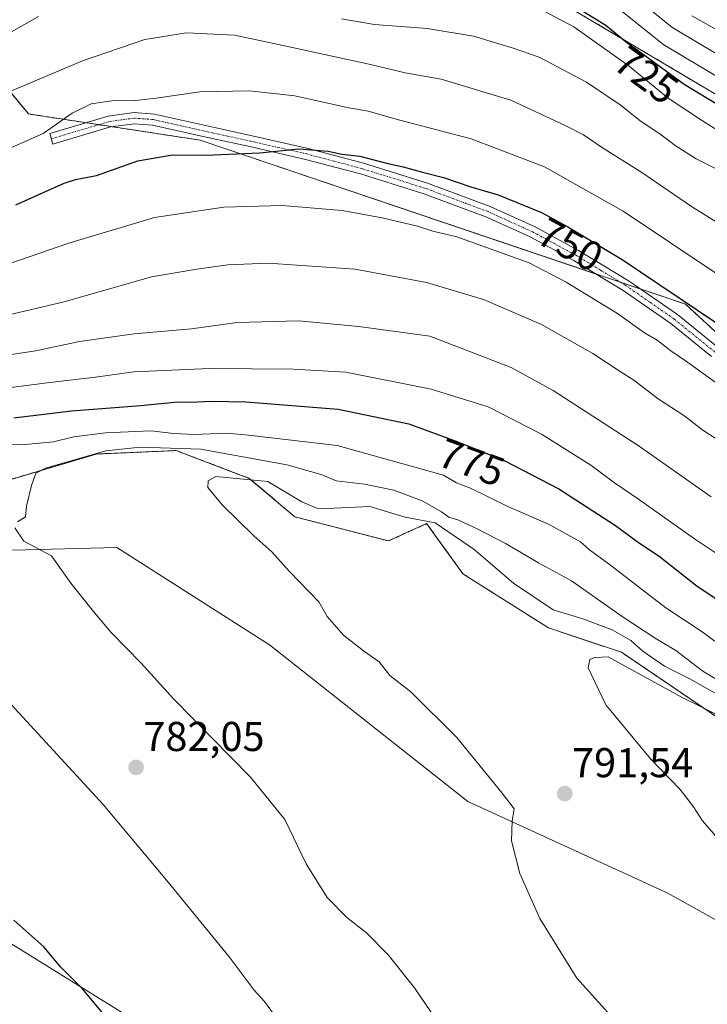
# Model space of a CAD drawing. Units: metres. Extents: x 590211 to 593647, y 4742903 to 4745262.
# Drawn here: x 591769 to 591934, y 4743352 to 4743589 of the extents above; entities that cross this region are included whole.
import ezdxf
from ezdxf.enums import TextEntityAlignment as Align

# ---------------------------------------------------------------- set-up
doc = ezdxf.new("R2010")
doc.units = ezdxf.units.M
doc.header["$MEASUREMENT"] = 0
doc.linetypes.add('TRAZO_Y_PUNTO', pattern=[1, 0.5, -0.25, 0, -0.25])
doc.linetypes.add('TRAZOS', pattern=[0.75, 0.5, -0.25])
for name, color, linetype, lineweight in [('Arbolado forestal', 92, 'TRAZOS', 0), ('Arbolado forestal CxS', 92, 'Continuous', 0), ('Camino', 19, 'Continuous', 0), ('Camino Cxs', 19, 'Continuous', 0), ('Camino eje', 39, 'TRAZO_Y_PUNTO', 13), ('Carátula', 7, 'Continuous', 5), ('Cultivos herbáceos CxS', 92, 'Continuous', 0), ('Curva de nivel maestra', 36, 'Continuous', 30), ('Curva de nivel normal', 36, 'Continuous', 0), ('Pastizal CxS', 92, 'Continuous', 0), ('Punto de cota en terreno', 7, 'Continuous', 0), ('Rótulo de curva de nivel directora', 19, 'Continuous', 0), ('Rótulo de punto de cota en terreno', 19, 'Continuous', 0)]:
    doc.layers.add(name, color=color, linetype=linetype, lineweight=lineweight)
doc.styles.add('Arial', font='txt', dxfattribs={"height": 0.2})

# ---------------------------------------------------------------- blocks, each defined once
blk = doc.blocks.new('*U151')
at = {"layer": 'Cultivos herbáceos CxS', "color": 92, "linetype": 'Continuous', "lineweight": 0}
for points in [[(591756.23, 4743208.17, 760.54), (591803.65, 4743343.43, 776.5), (591744.81, 4743379.88, 772.21)], [(591766.85, 4743461.1, 784.33), (591791.97, 4743461.82, 786.4), (591791.97, 4743461.82, 786.4), (591828.7, 4743438.34, 787.45), (591876.39, 4743400.66, 789.31), (591924.38, 4743378.73, 792.57), (591948.57, 4743365.19, 794.38), (591985.22, 4743353.53, 797.99), (591987.19, 4743329.08, 798.22)]]:
    blk.add_polyline3d(points, dxfattribs=at)
blk = doc.blocks.new('*U152')
at = {"layer": 'Arbolado forestal CxS', "color": 92, "linetype": 'Continuous', "lineweight": 0}
for points in [[(591725.43, 4743621.12, 708.9), (591770.73, 4743566.08, 742.71), (591812.01, 4743559.77, 748.55), (591928.79, 4743520.29, 749.87), (591961.61, 4743490, 753.18), (592047.79, 4743440.94, 759.44), (592097.75, 4743412.94, 763.3), (592135.14, 4743374.36, 761.59), (592155.5, 4743365.85, 752.67), (592173.75, 4743363.48, 744.6), (592200.71, 4743357.92, 733.86), (592224.87, 4743355.1, 714.77), (592228.59, 4743337.42, 714.9)], [(591993.61, 4743338.99, 798.65), (591991.55, 4743358.86, 799.08), (591987.03, 4743381.85, 799.17), (591974.41, 4743396.76, 796.75), (591951.11, 4743410.93, 796.57), (591913.35, 4743436.58, 792.37), (591895.78, 4743442.44, 792.15), (591875.23, 4743455.47, 794.17), (591866.5, 4743467.54, 790.72), (591857.3, 4743463.35, 793.51), (591834.78, 4743469.18, 790.97), (591823.84, 4743478.41, 789.97), (591809.51, 4743483.87, 787.13), (591806.27, 4743485.1, 785.97), (591787.03, 4743484.27, 784.14), (591761.56, 4743476.71, 783.74)]]:
    blk.add_polyline3d(points, dxfattribs=at)
blk = doc.blocks.new('*U211')
at = {"layer": 'Curva de nivel maestra', "color": 36, "linetype": 'Continuous', "lineweight": 30}
for points in [[(591790.96, 4743346.95, 775), (591783.7, 4743355.64, 775), (591778.43, 4743360.92, 775), (591774.39, 4743365.67, 775), (591767.17, 4743372.15, 775)], [(591767.2, 4743492.99, 775), (591781.06, 4743494.67, 775), (591797.73, 4743495.93, 775), (591806.65, 4743496.81, 775), (591809.77, 4743496.75, 775), (591814.7, 4743497, 775), (591823.02, 4743496.82, 775), (591845.18, 4743495.08, 775), (591862.22, 4743491.5, 775), (591874.02, 4743487.2, 775), (591885.15, 4743482.74, 775), (591898.3, 4743475.92, 775), (591911.89, 4743467.09, 775), (591917.42, 4743462.96, 775), (591922.4, 4743459.72, 775), (591931.58, 4743452.51, 775), (591946.14, 4743442.78, 775)]]:
    blk.add_polyline3d(points, dxfattribs=at)
blk = doc.blocks.new('*U214')
at = {"layer": 'Curva de nivel maestra', "color": 36, "linetype": 'Continuous', "lineweight": 30}
blk.add_polyline3d([(591767.73, 4743544.19, 750), (591779.28, 4743549.47, 750), (591782.06, 4743550.35, 750), (591787.06, 4743551.25, 750), (591797.06, 4743554.82, 750), (591805.4, 4743556.21, 750), (591813.4, 4743556.19, 750), (591826.39, 4743556.76, 750), (591835.74, 4743557.72, 750), (591842.8, 4743557.16, 750), (591846.07, 4743556.42, 750), (591850.39, 4743555.9, 750), (591856.83, 4743554.21, 750), (591860.83, 4743553.39, 750), (591865.53, 4743552.04, 750), (591870.53, 4743550.83, 750), (591877.16, 4743548.58, 750), (591883.68, 4743546.66, 750), (591894.14, 4743542.39, 750), (591900.44, 4743538.96, 750), (591913.52, 4743531.05, 750), (591945.1, 4743509.8, 750)], dxfattribs=at)
blk = doc.blocks.new('5PATER')
at = {"layer": 'Carátula', "linetype": 'Continuous', "lineweight": 5}
h = blk.add_hatch(color=250, dxfattribs=at)
edge = h.paths.add_edge_path()
edge.add_ellipse((0, 0.01), major_axis=(-1.33, -1.34), ratio=0.999422, start_angle=0, end_angle=360)
blk = doc.blocks.new('*U218')
at = {"layer": 'Camino Cxs', "color": 19, "linetype": 'Continuous', "lineweight": 0}
blk.add_polyline3d([(591935, 4743507.73, 752.38), (591925.24, 4743515.65, 752.12), (591913.73, 4743523.64, 752.01), (591901.7, 4743530.94, 752.27), (591891.39, 4743536.51, 752.07), (591880.75, 4743541.34, 751.75), (591865.81, 4743546.9, 751.28), (591850.6, 4743551.64, 750.83), (591837.33, 4743555.15, 750.24), (591823.94, 4743558.23, 749.57), (591814.91, 4743560.17, 748.6), (591800.6, 4743563.38, 747.75), (591796.26, 4743563.74, 747.12), (591790.46, 4743562.95, 746.6), (591776.6, 4743558.81, 745.35), (591775.83, 4743561.38, 744.92), (591789.89, 4743565.58, 745.97), (591796.18, 4743566.43, 746.06), (591801.01, 4743566.04, 746.55), (591801.01, 4743566.04, 746.55), (591815.49, 4743562.79, 748), (591824.52, 4743560.85, 748.69), (591837.98, 4743557.76, 749.7), (591851.34, 4743554.22, 750.13), (591866.68, 4743549.44, 750.45), (591881.78, 4743543.82, 751.11), (591892.58, 4743538.91, 751.36), (591903.04, 4743533.27, 751.58), (591915.19, 4743525.89, 751.23), (591926.86, 4743517.8, 751.48), (591936.7, 4743509.81, 751.6)], dxfattribs=at)

msp = doc.modelspace()

# ---------------------------------------------------------------- linework, layer by layer
at = {"layer": 'Arbolado forestal', "color": 92, "linetype": 'TRAZOS', "lineweight": 0}
for points in [[(591725.43, 4743621.13, 708.9), (591746.07, 4743629.72, 713.46), (591800.34, 4743634.75, 718.08), (591804.97, 4743633.2, 716.3), (591835.01, 4743623.11, 713.48), (591868.29, 4743611.01, 719.61), (591967.66, 4743552.04, 724.06), (592003.97, 4743521.8, 733.43), (592027.26, 4743510.44, 721.73), (592087.47, 4743487.54, 730.79), (592137.07, 4743461.33, 731.3), (592180.94, 4743423.53, 746.99), (592213.08, 4743387.56, 710.93)], [(591725.43, 4743621.13, 708.9), (591746.07, 4743629.72, 713.46), (591800.34, 4743634.75, 718.08), (591804.97, 4743633.2, 716.3), (591835.01, 4743623.11, 713.48), (591868.29, 4743611.01, 719.61), (591967.66, 4743552.04, 724.06), (592003.97, 4743521.8, 733.43), (592027.26, 4743510.44, 721.73), (592087.47, 4743487.54, 730.79), (592137.07, 4743461.33, 731.3), (592180.94, 4743423.53, 746.99), (592213.08, 4743387.56, 710.93)], [(591956.49, 4743494.73, 752.67), (591928.79, 4743520.29, 749.87), (591918, 4743523.94, 751.57), (591913.08, 4743525.61, 751.72), (591907.24, 4743527.58, 752.18), (591812.01, 4743559.77, 748.55), (591790.86, 4743563.01, 746.64), (591787.62, 4743563.5, 746.2), (591784.52, 4743563.98, 745.73), (591770.73, 4743566.08, 742.71), (591725.43, 4743621.13, 708.9)], [(591956.49, 4743494.73, 752.67), (591928.79, 4743520.29, 749.87), (591918, 4743523.94, 751.57), (591913.08, 4743525.61, 751.72), (591907.24, 4743527.58, 752.18), (591812.01, 4743559.77, 748.55), (591790.86, 4743563.01, 746.64), (591787.62, 4743563.5, 746.2), (591784.52, 4743563.98, 745.73), (591770.73, 4743566.08, 742.71), (591725.43, 4743621.13, 708.9)], [(591993.61, 4743338.99, 798.65), (591991.55, 4743358.86, 799.08), (591987.03, 4743381.85, 799.17), (591974.41, 4743396.76, 796.75), (591951.11, 4743410.93, 796.57), (591913.35, 4743436.58, 792.37), (591895.78, 4743442.44, 792.15), (591875.23, 4743455.47, 794.17), (591866.5, 4743467.54, 790.72), (591857.3, 4743463.35, 793.51), (591834.78, 4743469.18, 790.97), (591823.84, 4743478.41, 789.97), (591809.51, 4743483.87, 787.13), (591806.27, 4743485.1, 785.97), (591787.03, 4743484.27, 784.14), (591761.55, 4743476.71, 783.74)]]:
    msp.add_polyline3d(points, dxfattribs=at)
at = {"layer": 'Arbolado forestal CxS', "color": 92, "linetype": 'Continuous', "lineweight": 0}
for points in [[(592247.34, 4743390.9, 738.85), (592229.16, 4743389.64, 714.32), (592213.08, 4743387.56, 710.93), (592180.94, 4743423.53, 746.99), (592137.07, 4743461.32, 731.3), (592087.47, 4743487.54, 730.79), (592027.26, 4743510.44, 721.73), (592003.97, 4743521.8, 733.43), (591967.67, 4743552.04, 724.06), (591868.29, 4743611.01, 719.61), (591835.01, 4743623.11, 713.48), (591804.97, 4743633.2, 716.3), (591800.34, 4743634.75, 718.08), (591746.07, 4743629.72, 713.46)], [(591868.29, 4743611.01, 719.61), (591967.67, 4743552.04, 724.06), (592003.97, 4743521.8, 733.43), (592027.26, 4743510.44, 721.73), (592087.47, 4743487.54, 730.79), (592137.07, 4743461.32, 731.3), (592180.94, 4743423.53, 746.99), (592213.08, 4743387.56, 710.93), (592213.08, 4743387.56, 710.93), (592224.28, 4743357.9, 714.55), (592224.87, 4743355.1, 714.77), (592200.71, 4743357.92, 733.86), (592173.75, 4743363.48, 744.6), (592155.5, 4743365.85, 752.67), (592135.14, 4743374.36, 761.59), (592097.75, 4743412.94, 763.3), (592047.79, 4743440.94, 759.44), (591961.61, 4743490, 753.18), (591928.79, 4743520.29, 749.87), (591812.01, 4743559.77, 748.55), (591770.73, 4743566.08, 742.71), (591725.43, 4743621.12, 708.9)]]:
    msp.add_polyline3d(points, dxfattribs=at)
at = {"layer": 'Camino', "color": 19, "linetype": 'Continuous', "lineweight": 0}
for points in [[(591935, 4743507.73, 752.38), (591925.24, 4743515.65, 752.12), (591913.73, 4743523.64, 752.01), (591901.7, 4743530.94, 752.27), (591891.39, 4743536.51, 752.07), (591880.75, 4743541.34, 751.75), (591865.81, 4743546.9, 751.28), (591850.6, 4743551.64, 750.83), (591837.33, 4743555.15, 750.24), (591823.94, 4743558.23, 749.57), (591814.91, 4743560.17, 748.6), (591800.6, 4743563.38, 747.75), (591796.26, 4743563.74, 747.12), (591790.46, 4743562.95, 746.6), (591776.6, 4743558.81, 745.35), (591775.83, 4743561.38, 744.92), (591789.89, 4743565.58, 745.97), (591796.18, 4743566.43, 746.06), (591801.01, 4743566.04, 746.55)], [(591801.01, 4743566.04, 746.55), (591815.49, 4743562.79, 748), (591824.52, 4743560.85, 748.69), (591837.98, 4743557.76, 749.7), (591851.34, 4743554.22, 750.13), (591866.68, 4743549.44, 750.45), (591881.78, 4743543.82, 751.11), (591892.58, 4743538.91, 751.36), (591903.04, 4743533.27, 751.58), (591915.19, 4743525.89, 751.23), (591926.86, 4743517.8, 751.48), (591936.7, 4743509.81, 751.6)]]:
    msp.add_polyline3d(points, dxfattribs=at)
at = {"layer": 'Camino eje', "color": 39, "linetype": 'TRAZO_Y_PUNTO', "lineweight": 13}
msp.add_polyline3d([(591935.85, 4743508.77, 751.92), (591926.05, 4743516.73, 751.79), (591920.22, 4743520.77, 751.91), (591914.46, 4743524.77, 751.67), (591908.39, 4743528.46, 751.83), (591902.37, 4743532.11, 751.9), (591897.22, 4743534.89, 751.54), (591891.99, 4743537.71, 751.74), (591886.59, 4743540.17, 751.27), (591881.27, 4743542.58, 751.46), (591866.25, 4743548.17, 750.95), (591850.97, 4743552.93, 750.57), (591844.29, 4743554.7, 750.11), (591837.66, 4743556.46, 749.99), (591830.93, 4743558, 749.73), (591824.23, 4743559.54, 749.13), (591815.2, 4743561.48, 748.31), (591800.81, 4743564.71, 747.18), (591798.64, 4743564.89, 746.89), (591796.22, 4743565.09, 746.59), (591793.08, 4743564.66, 746.53), (591790.18, 4743564.27, 746.34), (591776.22, 4743560.1, 745.14)], dxfattribs=at)
at = {"layer": 'Cultivos herbáceos CxS', "color": 92, "linetype": 'Continuous', "lineweight": 0}
for points in [[(591766.85, 4743461.1, 784.33), (591791.97, 4743461.82, 786.4), (591828.7, 4743438.34, 787.45), (591876.39, 4743400.66, 789.31), (591924.38, 4743378.73, 792.57), (591948.57, 4743365.19, 794.38), (591985.22, 4743353.53, 797.99), (591987.19, 4743329.08, 798.22)], [(591782.2, 4743130.07, 759.51), (591812.12, 4743155, 763.78), (591785.06, 4743187.47, 761.87), (591778.18, 4743190.17, 761.63), (591766.33, 4743204.22, 761.41), (591756.23, 4743208.18, 760.54), (591803.65, 4743343.43, 776.5), (591744.81, 4743379.88, 772.21), (591700.01, 4743412.38, 770.63)]]:
    msp.add_polyline3d(points, dxfattribs=at)
at = {"layer": 'Curva de nivel maestra', "color": 36, "linetype": 'Continuous', "lineweight": 30}
msp.add_polyline3d([(591950.14, 4743559.98, 725), (591928.43, 4743573.2, 725), (591918.56, 4743580.38, 725), (591914.6, 4743583.29, 725), (591909.56, 4743587.38, 725), (591898.45, 4743594.29, 725)], dxfattribs=at)
at = {"layer": 'Curva de nivel normal', "color": 36, "linetype": 'Continuous', "lineweight": 0}
for points in [[(591947.74, 4743573.62, 715), (591925.46, 4743586.94, 715), (591912.72, 4743597.35, 715)], [(591953.93, 4743564.58, 720), (591923.58, 4743582.75, 720), (591909.56, 4743593.98, 720)], [(591942.59, 4743558.23, 730), (591932.62, 4743564.6, 730), (591924.6, 4743569.91, 730), (591915.24, 4743577.56, 730), (591901.86, 4743587.07, 730), (591893.09, 4743591.68, 730)], [(591773.12, 4743589.53, 735), (591752.07, 4743577.58, 735)], [(591935.96, 4743552.94, 735), (591931.32, 4743555.29, 735), (591926.24, 4743558.49, 735), (591922.94, 4743561.04, 735), (591917.76, 4743564.51, 735), (591913.03, 4743568.29, 735), (591904.94, 4743573.71, 735), (591893.52, 4743579.72, 735), (591887.03, 4743581.98, 735), (591877.75, 4743584.76, 735), (591866.63, 4743586.61, 735), (591853.98, 4743587.62, 735), (591845.98, 4743588.94, 735)], [(591945.94, 4743580.95, 710), (591930.24, 4743589.72, 710)], [(591938.83, 4743538.47, 740), (591930.42, 4743543.66, 740), (591918.27, 4743551.96, 740), (591908.54, 4743558.12, 740), (591904.26, 4743561.09, 740), (591899.79, 4743563.3, 740), (591886.75, 4743569.43, 740), (591870, 4743574.43, 740), (591861.33, 4743575.97, 740), (591852.97, 4743577.96, 740), (591830.83, 4743582.8, 740), (591820.29, 4743585.07, 740), (591808.76, 4743585.6, 740), (591798.73, 4743584.02, 740), (591783.73, 4743578.9, 740), (591763.4, 4743570.28, 740)], [(591936.32, 4743527.64, 745), (591913.78, 4743542.68, 745), (591894.83, 4743553.36, 745), (591877.21, 4743560.09, 745), (591860.05, 4743564.58, 745), (591852.44, 4743566.74, 745), (591847.36, 4743567.66, 745), (591834.8, 4743570.43, 745), (591823.9, 4743571.66, 745), (591811.95, 4743571.42, 745), (591801.43, 4743569.86, 745), (591795.82, 4743569.26, 745), (591791.34, 4743569.31, 745), (591785.82, 4743568.53, 745), (591781.2, 4743566.29, 745), (591774.28, 4743561.36, 745), (591763.69, 4743556.72, 745)], [(591935.87, 4743501.53, 755), (591929.27, 4743506.35, 755), (591925.23, 4743509.11, 755), (591921.9, 4743511.63, 755), (591918.93, 4743513.41, 755), (591912.4, 4743518.05, 755), (591900.03, 4743525.61, 755), (591891.15, 4743530.3, 755), (591873.72, 4743536.5, 755), (591868.02, 4743537.91, 755), (591864.29, 4743539.05, 755), (591855.81, 4743541.11, 755), (591846.15, 4743542.83, 755), (591831.72, 4743544.02, 755), (591817.73, 4743543.68, 755), (591801.06, 4743541.18, 755), (591780.44, 4743535.01, 755), (591752.24, 4743525.31, 755)], [(591753.99, 4743514.94, 760), (591779.3, 4743520.92, 760), (591800.34, 4743526.91, 760), (591811.23, 4743528.78, 760), (591818.64, 4743529.76, 760), (591828.36, 4743530.19, 760), (591849.33, 4743528.77, 760), (591866.46, 4743525.53, 760), (591880.16, 4743521.44, 760), (591894.14, 4743515.4, 760), (591906.48, 4743508.45, 760), (591913.02, 4743504.12, 760), (591916.34, 4743502.07, 760), (591922.21, 4743497.57, 760), (591928.57, 4743493.38, 760), (591932.95, 4743489.98, 760), (591944.84, 4743482.24, 760)], [(591757.43, 4743506.86, 765), (591772.54, 4743509.12, 765), (591783.02, 4743511.32, 765), (591796.18, 4743513.15, 765), (591809.92, 4743514.4, 765), (591820.93, 4743515.88, 765), (591835.66, 4743516.28, 765), (591850.2, 4743514.96, 765), (591867.29, 4743512.6, 765), (591886.79, 4743505.1, 765), (591896.91, 4743499.56, 765), (591917.36, 4743486.35, 765), (591934.91, 4743473.94, 765)], [(591945.12, 4743454.44, 770), (591930.89, 4743463.87, 770), (591917.45, 4743473.44, 770), (591911.64, 4743477.3, 770), (591905.96, 4743481.62, 770), (591894.08, 4743489.06, 770), (591881.29, 4743495.6, 770), (591867.61, 4743499.9, 770), (591847.07, 4743503.98, 770), (591834.41, 4743504.71, 770), (591814.32, 4743504.84, 770), (591796.06, 4743504.04, 770), (591786.85, 4743502.8, 770), (591775.86, 4743501.5, 770), (591760.18, 4743499.44, 770)], [(591757.18, 4743486.82, 780), (591769.84, 4743486.6, 780), (591776.73, 4743487.18, 780), (591781.62, 4743488.37, 780), (591789.24, 4743489.4, 780), (591800.13, 4743489.85, 780), (591805.69, 4743489.18, 780), (591810.57, 4743488.95, 780), (591818.33, 4743489.29, 780), (591823.62, 4743488.84, 780), (591844.99, 4743486.3, 780)], [(591938.3, 4743428.8, 785), (591932.89, 4743432.01, 785), (591926.44, 4743437.01, 785), (591921.46, 4743439.93, 785), (591913.49, 4743445.15, 785), (591901.34, 4743453.75, 785), (591893.39, 4743458.06, 785), (591885.62, 4743462.65, 785), (591878.36, 4743466.46, 785), (591874.03, 4743468.4, 785), (591871.81, 4743469.06, 785), (591870.07, 4743470.38, 785), (591865.38, 4743473.03, 785), (591858.6, 4743475.6, 785), (591851.52, 4743477.03, 785), (591844.74, 4743477.79, 785), (591841.14, 4743479.31, 785), (591832.89, 4743481.7, 785), (591812.16, 4743485.46, 785), (591797.6, 4743485.9, 785), (591789.36, 4743485.03, 785), (591774.83, 4743480.86, 785), (591772.47, 4743479.63, 785), (591771.43, 4743476.7, 785), (591770.24, 4743471.7, 785), (591769.98, 4743469.17, 785), (591768.12, 4743467.92, 785)], [(591844.99, 4743486.3, 780), (591870.51, 4743479.22, 780), (591873.71, 4743477.37, 780), (591877.05, 4743476.04, 780), (591886.02, 4743471.66, 780), (591895.93, 4743467.33, 780), (591903.47, 4743463.13, 780), (591905.7, 4743461.22, 780), (591910.37, 4743457.77, 780), (591924.04, 4743447.29, 780), (591933.04, 4743441.34, 780), (591938.4, 4743437.32, 780)], [(591937.57, 4743425.76, 790), (591929.82, 4743430.18, 790), (591923.67, 4743433.26, 790), (591918.51, 4743436.82, 790), (591915.62, 4743439.42, 790), (591911.1, 4743441.98, 790), (591904.04, 4743444.64, 790), (591896.94, 4743446.8, 790), (591887.35, 4743453.2, 790), (591877.89, 4743461.31, 790), (591868.51, 4743467.68, 790), (591861.36, 4743469.11, 790), (591852.8, 4743471.64, 790), (591842.49, 4743471.13, 790), (591840.1, 4743471.25, 790), (591836.45, 4743472.76, 790), (591828.33, 4743477.64, 790), (591815.79, 4743478.88, 790), (591813.96, 4743477.81, 790), (591813.84, 4743476.21, 790), (591817.29, 4743472.01, 790), (591824.93, 4743464.56, 790), (591829.3, 4743460.74, 790), (591833.45, 4743456.11, 790), (591840.54, 4743448.67, 790), (591842.53, 4743445.19, 790), (591846.52, 4743440.68, 790), (591851.33, 4743436.9, 790), (591855.04, 4743434.26, 790), (591857.66, 4743430.98, 790), (591862.7, 4743427.02, 790), (591873.79, 4743416.11, 790), (591884.68, 4743402.66, 790), (591887.56, 4743398.88, 790), (591887.05, 4743396.04, 790), (591886.92, 4743391.24, 790), (591888.92, 4743383.32, 790), (591893.72, 4743372.49, 790), (591902.61, 4743358.2, 790), (591917.55, 4743341.68, 790)], [(591767.47, 4743466.5, 785), (591769.64, 4743463.28, 785), (591776.24, 4743459.77, 785), (591780.89, 4743453.2, 785), (591786.67, 4743445.98, 785), (591790.58, 4743441.35, 785), (591797.81, 4743433.95, 785), (591805.6, 4743425.39, 785), (591824.14, 4743406.51, 785), (591832.35, 4743396.35, 785), (591837.52, 4743385.69, 785), (591842.55, 4743377.61, 785), (591847.28, 4743372.79, 785), (591852.06, 4743369.05, 785), (591857.26, 4743363.75, 785), (591863.56, 4743355.85, 785), (591868.88, 4743348.03, 785)], [(591938.05, 4743420.69, 795), (591927.92, 4743425.71, 795), (591910.14, 4743435.47, 795), (591906.87, 4743435.33, 795), (591905.78, 4743434.81, 795), (591905.34, 4743432.84, 795), (591909.6, 4743423.94, 795), (591920.45, 4743410.86, 795), (591927.47, 4743403.59, 795), (591930.7, 4743399.42, 795), (591932.86, 4743396.04, 795), (591939.28, 4743388.64, 795)], [(591830.34, 4743348.67, 780), (591827.53, 4743352.52, 780), (591825, 4743355.32, 780), (591818.98, 4743363.3, 780), (591804.3, 4743381.27, 780), (591788.66, 4743399.97, 780), (591766.54, 4743423.98, 780)]]:
    msp.add_polyline3d(points, dxfattribs=at)
at = {"layer": 'Pastizal CxS', "color": 92, "linetype": 'Continuous', "lineweight": 0}
for points in [[(591993.61, 4743338.99, 798.65), (591991.55, 4743358.86, 799.08), (591987.03, 4743381.85, 799.17), (591974.41, 4743396.76, 796.75), (591951.11, 4743410.93, 796.57), (591913.35, 4743436.58, 792.37), (591895.78, 4743442.44, 792.15), (591875.23, 4743455.47, 794.17), (591866.5, 4743467.54, 790.72), (591857.3, 4743463.35, 793.51), (591834.78, 4743469.18, 790.97), (591823.84, 4743478.41, 789.97), (591809.51, 4743483.87, 787.13), (591806.27, 4743485.1, 785.97), (591787.03, 4743484.27, 784.14), (591761.55, 4743476.71, 783.74)], [(591761.55, 4743476.71, 783.74), (591787.03, 4743484.27, 784.14), (591806.27, 4743485.1, 785.97), (591809.51, 4743483.87, 787.13), (591823.84, 4743478.41, 789.97), (591834.78, 4743469.18, 790.97), (591857.3, 4743463.35, 793.51), (591866.5, 4743467.54, 790.72), (591875.23, 4743455.47, 794.17), (591895.78, 4743442.44, 792.15), (591913.35, 4743436.58, 792.37), (591951.11, 4743410.93, 796.57), (591974.41, 4743396.76, 796.75), (591987.03, 4743381.85, 799.17), (591991.55, 4743358.86, 799.08), (591993.61, 4743338.99, 798.65)], [(591987.19, 4743329.08, 798.22), (591985.22, 4743353.53, 797.99), (591948.57, 4743365.19, 794.38), (591924.38, 4743378.73, 792.57), (591876.39, 4743400.66, 789.31), (591828.7, 4743438.34, 787.45), (591791.97, 4743461.82, 786.4), (591766.85, 4743461.1, 784.33)], [(591766.85, 4743461.1, 784.33), (591791.97, 4743461.82, 786.4), (591828.7, 4743438.34, 787.45), (591876.39, 4743400.66, 789.31), (591924.38, 4743378.73, 792.57), (591948.57, 4743365.19, 794.38), (591985.22, 4743353.53, 797.99), (591987.19, 4743329.08, 798.22)], [(591782.2, 4743130.07, 759.51), (591812.12, 4743155, 763.78), (591785.06, 4743187.47, 761.87), (591778.18, 4743190.17, 761.63), (591766.33, 4743204.22, 761.41), (591756.23, 4743208.18, 760.54), (591803.65, 4743343.43, 776.5), (591744.81, 4743379.88, 772.21), (591700.01, 4743412.38, 770.63)], [(591744.81, 4743379.88, 772.21), (591803.65, 4743343.43, 776.5), (591756.23, 4743208.17, 760.54)]]:
    msp.add_polyline3d(points, dxfattribs=at)

# ---------------------------------------------------------------- block references
at = {"layer": 'Arbolado forestal CxS', "color": 92, "linetype": 'Continuous', "lineweight": 0}
msp.add_blockref('*U152', (0, 0), dxfattribs=at)
at = {"layer": 'Camino Cxs', "color": 19, "linetype": 'Continuous', "lineweight": 0}
msp.add_blockref('*U218', (0, 0), dxfattribs=at)
at = {"layer": 'Cultivos herbáceos CxS', "color": 92, "linetype": 'Continuous', "lineweight": 0}
msp.add_blockref('*U151', (0, 0), dxfattribs=at)
at = {"layer": 'Curva de nivel maestra', "color": 36, "linetype": 'Continuous', "lineweight": 30}
for name in ['*U214', '*U211']:
    msp.add_blockref(name, (0, 0), dxfattribs=at)
at = {"layer": 'Punto de cota en terreno', "linetype": 'Continuous', "lineweight": 0}
for p in [(591796.6, 4743408.87, 782.05), (591899.71, 4743402.57, 791.54)]:
    msp.add_blockref('5PATER', p, dxfattribs=at)

# ---------------------------------------------------------------- texts
at = {"layer": 'Rótulo de curva de nivel directora', "color": 19, "linetype": 'Continuous', "lineweight": 0, "style": 'Arial'}
for s, rotation, p in [('725', -36.3102, (591919.34, 4743575.43)), ('750', -28.5658, (591901.03, 4743534.62)), ('775', -20.022, (591877.31, 4743482.25))]:
    msp.add_text(s, height=7, rotation=rotation, dxfattribs=at).set_placement(p, align=Align.MIDDLE_CENTER)
at = {"layer": 'Rótulo de punto de cota en terreno', "color": 19, "linetype": 'Continuous', "lineweight": 0, "style": 'Arial'}
for s, p in [('782,05', (591798.36, 4743410.63)), ('791,54', (591901.47, 4743404.33))]:
    msp.add_text(s, height=7, dxfattribs=at).set_placement(p, align=Align.BOTTOM_LEFT)

doc.saveas('drawing.dxf')
